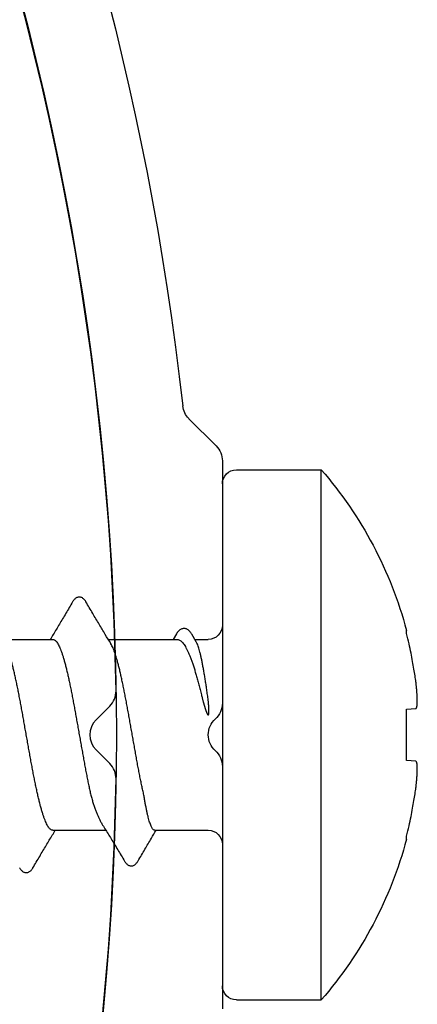
# Model space of a CAD drawing. Units: millimetres. Extents: x 112 to 13391, y -1232 to 350.
# Drawn here: x 3763 to 3769, y -855 to -841 of the extents above; entities that cross this region are included whole.
import ezdxf

# ---------------------------------------------------------------- set-up
doc = ezdxf.new("R2010")
doc.units = ezdxf.units.MM
doc.layers.add('Метизы', color=7, linetype='Continuous')
doc.layers.add('Профили', color=82, linetype='Continuous')

# ---------------------------------------------------------------- blocks, each defined once
blk = doc.blocks.new('AH.MCK102')
at = {"layer": 'Профили'}
for p, q in [((40.407, 0.407), (40.212, 0.212)), ((40.212, -0.212), (40.407, -0.407))]:
    blk.add_line(p, q, dxfattribs=at)
for centre, radius, start, end in [((0, 0), 40.5, 0.883, 44.117), ((40.195, 0.619), 0.3, 315, 0.883), ((40.424, 0), 0.3, 135, 225), ((40.195, -0.619), 0.3, 359.117, 45), ((0, 0), 40.5, 315.883, 359.117)]:
    blk.add_arc(centre, radius, start, end, dxfattribs=at)
blk = doc.blocks.new('AHLP38-302')
at = {"layer": 'Профили'}
for p, q in [((-0.447, -19.061), (-3.876, -19.061)), ((3.876, -19.061), (0.447, -19.061)), ((4.474, -19.535), (4.088, -19.149))]:
    blk.add_line(p, q, dxfattribs=at)
for centre, radius, start, end in [((-0.447, -19.361), 0.3, 41.8103, 90), ((0.447, -19.361), 0.3, 90, 138.1897), ((3.876, -19.361), 0.3, 45, 90), ((0, -18.961), 0.3, 221.8103, 318.1897), ((4.687, -19.323), 0.3, 225, 263.5933), ((0, -61.061), 41.7, 47.0467, 83.5933), ((0, -61.061), 40.5, 45.4213, 134.5787)]:
    blk.add_arc(centre, radius, start, end, dxfattribs=at)
blk = doc.blocks.new('164-394')
at = {"layer": 'Метизы'}
for p, q in [((-1.4, -3.75), (-1.4, 3.75)), ((-0.2, 3.75), (-1.4, 3.75)), ((0, 3.55), (0, -3.55)), ((-2.606, 1.432), (-2.606, 1.477)), ((0.37, 1.317), (0.433, 1.423)), ((0.648, 1.43), (0.697, 1.35)), ((0.389, 1.35), (0.2, 1.35)), ((1.614, 1.35), (0.641, 1.35)), ((3.114, 1.35), (2.4, 1.35)), ((-2.606, 0.361), (-2.739, 0.374)), ((-2.606, -0.361), (-2.606, 0.361)), ((-2.739, -0.374), (-2.606, -0.361)), ((0.957, -1.35), (0.2, -1.35)), ((2.4, -1.35), (1.649, -1.35)), ((-2.606, -1.477), (-2.606, -1.432)), ((-0.2, -3.75), (-1.4, -3.75))]:
    blk.add_line(p, q, dxfattribs=at)
for centre, radius, start, end in [((2.922, 0), 5.722, 139.0554, 165.0392), ((-0.2, 3.55), 0.2, 0, 90), ((0.2, 1.55), 0.2, 180, 270), ((0.2, -1.55), 0.2, 90, 180), ((2.922, 0), 5.722, 194.9608, 220.9446), ((-0.2, -3.55), 0.2, 270, 0)]:
    blk.add_arc(centre, radius, start, end, dxfattribs=at)
for points, knots in [([(1.579, 1.291), (1.605, 1.334), (1.66, 1.426), (1.745, 1.568), (1.837, 1.722), (1.899, 1.828), (1.931, 1.882)], [0, 0, 0, 0, 0.1522147, 0.3196502, 0.4992661, 0.6883268, 0.6883268, 0.6883268, 0.6883268]), ([(1.931, 1.882), (1.932, 1.883), (1.936, 1.891), (1.945, 1.903), (1.958, 1.919), (1.972, 1.932), (1.988, 1.942), (2.006, 1.948), (2.025, 1.951), (2.043, 1.949), (2.06, 1.943), (2.076, 1.933), (2.09, 1.921), (2.103, 1.906), (2.113, 1.892), (2.118, 1.884), (2.119, 1.882)], [0, 0, 0, 0, 0.0046039, 0.0256316, 0.0453159, 0.0642836, 0.0831527, 0.1022698, 0.121137, 0.1392589, 0.1569924, 0.1750268, 0.1937736, 0.213691, 0.2352917, 0.2424926, 0.2424926, 0.2424926, 0.2424926]), ([(2.119, 1.882), (2.151, 1.828), (2.213, 1.722), (2.305, 1.569), (2.378, 1.445), (2.421, 1.374), (2.436, 1.35)], [0, 0, 0, 0, 0.188813, 0.3684273, 0.5358615, 0.6192488, 0.6192488, 0.6192488, 0.6192488]), ([(-2.739, 0.748), (-2.735, 0.777), (-2.726, 0.838), (-2.711, 0.935), (-2.693, 1.042), (-2.67, 1.161), (-2.641, 1.292), (-2.619, 1.384), (-2.606, 1.432)], [0, 0, 0, 0, 0.087591, 0.1851684, 0.2936935, 0.4141324, 0.5480864, 0.6977853, 0.6977853, 0.6977853, 0.6977853]), ([(0.433, 1.423), (0.433, 1.425), (0.438, 1.433), (0.448, 1.447), (0.462, 1.465), (0.477, 1.48), (0.492, 1.491), (0.509, 1.5), (0.527, 1.505), (0.546, 1.506), (0.565, 1.503), (0.584, 1.496), (0.601, 1.486), (0.617, 1.472), (0.631, 1.455), (0.641, 1.441), (0.647, 1.432), (0.648, 1.43)], [0, 0, 0, 0, 0.0041785, 0.0290998, 0.0515393, 0.072111, 0.0913109, 0.1097385, 0.1279014, 0.1466529, 0.1661628, 0.1861517, 0.2062675, 0.2268867, 0.2485833, 0.2719403, 0.2791657, 0.2791657, 0.2791657, 0.2791657]), ([(0.21, 0.568), (0.214, 0.592), (0.221, 0.641), (0.231, 0.712), (0.242, 0.781), (0.253, 0.846), (0.263, 0.909), (0.274, 0.968), (0.285, 1.024), (0.295, 1.075), (0.306, 1.123), (0.316, 1.166), (0.327, 1.206), (0.338, 1.24), (0.348, 1.27), (0.359, 1.296), (0.366, 1.311), (0.37, 1.317)], [0, 0, 0, 0, 0.0745211, 0.1466723, 0.216192, 0.2828293, 0.3463452, 0.4065142, 0.4631251, 0.5159827, 0.5649097, 0.6097486, 0.6503649, 0.6866512, 0.7185345, 0.7459882, 0.7689895, 0.7689895, 0.7689895, 0.7689895]), ([(0.641, 1.35), (0.635, 1.35), (0.623, 1.348), (0.604, 1.341), (0.586, 1.328), (0.568, 1.311), (0.55, 1.289), (0.532, 1.263), (0.514, 1.232), (0.496, 1.197), (0.477, 1.158), (0.459, 1.115), (0.441, 1.067), (0.423, 1.016), (0.405, 0.961), (0.387, 0.903), (0.369, 0.841), (0.351, 0.777), (0.333, 0.709), (0.315, 0.639), (0.303, 0.592), (0.297, 0.568)], [0, 0, 0, 0, 0.0182785, 0.0377984, 0.0595438, 0.0842492, 0.1123384, 0.1441072, 0.1796733, 0.2191037, 0.2623901, 0.3094493, 0.3602389, 0.4145926, 0.4724111, 0.5334735, 0.5976689, 0.6648823, 0.7348292, 0.8071441, 0.8815722, 0.8815722, 0.8815722, 0.8815722]), ([(1.111, -0.853), (1.116, -0.831), (1.126, -0.787), (1.141, -0.719), (1.155, -0.648), (1.17, -0.575), (1.184, -0.499), (1.199, -0.422), (1.213, -0.343), (1.228, -0.263), (1.242, -0.182), (1.257, -0.101), (1.271, -0.019), (1.286, 0.063), (1.3, 0.145), (1.315, 0.227), (1.329, 0.307), (1.344, 0.387), (1.359, 0.464), (1.373, 0.541), (1.388, 0.615), (1.402, 0.687), (1.417, 0.756), (1.431, 0.823), (1.446, 0.886), (1.46, 0.947), (1.475, 1.003), (1.489, 1.056), (1.504, 1.105), (1.518, 1.15), (1.532, 1.191), (1.547, 1.228), (1.561, 1.26), (1.572, 1.28), (1.578, 1.29), (1.579, 1.291)], [0, 0, 0, 0, 0.066883, 0.136628, 0.208972, 0.283695, 0.360468, 0.439123, 0.519277, 0.600723, 0.683105, 0.766161, 0.849612, 0.933089, 1.016384, 1.099095, 1.181026, 1.261797, 1.34118, 1.418863, 1.494543, 1.568026, 1.638968, 1.707204, 1.772413, 1.834441, 1.893059, 1.948068, 1.999314, 2.046613, 2.089957, 2.129195, 2.164198, 2.194927, 2.198526, 2.198526, 2.198526, 2.198526]), ([(2.4, 1.35), (2.395, 1.35), (2.385, 1.348), (2.37, 1.34), (2.355, 1.327), (2.341, 1.309), (2.326, 1.287), (2.312, 1.26), (2.298, 1.228), (2.283, 1.192), (2.269, 1.151), (2.254, 1.106), (2.24, 1.057), (2.225, 1.004), (2.211, 0.947), (2.196, 0.887), (2.182, 0.823), (2.167, 0.757), (2.153, 0.687), (2.138, 0.615), (2.124, 0.541), (2.109, 0.465), (2.095, 0.387), (2.08, 0.307), (2.066, 0.227), (2.051, 0.146), (2.037, 0.064), (2.022, -0.018), (2.007, -0.101), (1.993, -0.182), (1.978, -0.263), (1.964, -0.343), (1.949, -0.422), (1.935, -0.499), (1.92, -0.575), (1.906, -0.648), (1.891, -0.719), (1.877, -0.787), (1.867, -0.831), (1.862, -0.853)], [0, 0, 0, 0, 0.014759, 0.031136, 0.050301, 0.072998, 0.099595, 0.130321, 0.165238, 0.204343, 0.247606, 0.294891, 0.346137, 0.401128, 0.459754, 0.521781, 0.587012, 0.655253, 0.726206, 0.799707, 0.875397, 0.953105, 1.03249, 1.113294, 1.195236, 1.27796, 1.361275, 1.444774, 1.52825, 1.611318, 1.693726, 1.775196, 1.855379, 1.934056, 2.010852, 2.085601, 2.157969, 2.227736, 2.29464, 2.29464, 2.29464, 2.29464]), ([(2.4, -1.35), (2.405, -1.35), (2.415, -1.348), (2.43, -1.34), (2.445, -1.327), (2.46, -1.308), (2.474, -1.286), (2.489, -1.258), (2.503, -1.225), (2.518, -1.188), (2.533, -1.147), (2.547, -1.101), (2.562, -1.051), (2.577, -0.997), (2.591, -0.939), (2.606, -0.878), (2.621, -0.813), (2.635, -0.745), (2.65, -0.675), (2.665, -0.601), (2.679, -0.526), (2.694, -0.449), (2.709, -0.37), (2.723, -0.289), (2.738, -0.207), (2.753, -0.125), (2.767, -0.042), (2.782, 0.041), (2.797, 0.124), (2.811, 0.206), (2.826, 0.288), (2.841, 0.368), (2.855, 0.448), (2.87, 0.525), (2.885, 0.601), (2.899, 0.674), (2.914, 0.744), (2.929, 0.812), (2.943, 0.877), (2.958, 0.938), (2.973, 0.996), (2.987, 1.05), (3.002, 1.101), (3.017, 1.147), (3.031, 1.188), (3.046, 1.225), (3.061, 1.258), (3.072, 1.279), (3.078, 1.289), (3.079, 1.291)], [0, 0, 0, 0, 0.014919, 0.031496, 0.050948, 0.074026, 0.101091, 0.132372, 0.167922, 0.207788, 0.251874, 0.300045, 0.352216, 0.408238, 0.467974, 0.531117, 0.597479, 0.666847, 0.73907, 0.813814, 0.890699, 0.969538, 1.0501, 1.132136, 1.215195, 1.298929, 1.383142, 1.467644, 1.552021, 1.635813, 1.718781, 1.800756, 1.881464, 1.96046, 2.037361, 2.112032, 2.184332, 2.253899, 2.32036, 2.383484, 2.443233, 2.499407, 2.551715, 2.599924, 2.643995, 2.683929, 2.719594, 2.750922, 2.75587, 2.75587, 2.75587, 2.75587]), ([(-2.739, 0.374), (-2.74, 0.374), (-2.742, 0.375), (-2.745, 0.378), (-2.747, 0.382), (-2.75, 0.388), (-2.751, 0.394), (-2.753, 0.402), (-2.755, 0.411), (-2.756, 0.421), (-2.757, 0.432), (-2.758, 0.444), (-2.758, 0.457), (-2.759, 0.471), (-2.759, 0.486), (-2.758, 0.502), (-2.758, 0.519), (-2.758, 0.536), (-2.757, 0.555), (-2.756, 0.573), (-2.754, 0.592), (-2.753, 0.612), (-2.751, 0.633), (-2.749, 0.654), (-2.747, 0.676), (-2.745, 0.699), (-2.742, 0.723), (-2.74, 0.739), (-2.739, 0.748)], [0, 0, 0, 0, 0.0034224, 0.0074057, 0.0122813, 0.0181469, 0.0250126, 0.032895, 0.0418045, 0.0517607, 0.0627829, 0.0748666, 0.0880173, 0.1022041, 0.1173411, 0.1333605, 0.1501887, 0.1677041, 0.1858284, 0.2045376, 0.2237973, 0.24363, 0.2640979, 0.2852838, 0.3073399, 0.3303794, 0.3545779, 0.3800459, 0.3800459, 0.3800459, 0.3800459]), ([(0.297, 0.568), (0.295, 0.559), (0.291, 0.544), (0.285, 0.521), (0.28, 0.501), (0.275, 0.482), (0.271, 0.465), (0.266, 0.45), (0.262, 0.436), (0.259, 0.423), (0.255, 0.411), (0.252, 0.4), (0.249, 0.39), (0.246, 0.381), (0.243, 0.372), (0.241, 0.364), (0.238, 0.356), (0.236, 0.349), (0.234, 0.343), (0.231, 0.337), (0.229, 0.331), (0.227, 0.326), (0.226, 0.321), (0.224, 0.317), (0.222, 0.313), (0.22, 0.309), (0.219, 0.306), (0.217, 0.302), (0.216, 0.299), (0.214, 0.297), (0.213, 0.294), (0.212, 0.292), (0.211, 0.29), (0.209, 0.288), (0.208, 0.287), (0.207, 0.285), (0.206, 0.284), (0.205, 0.283), (0.203, 0.282), (0.202, 0.281), (0.201, 0.281), (0.2, 0.281), (0.2, 0.281)], [0, 0, 0, 0, 0.0255748, 0.0487053, 0.0696402, 0.0886486, 0.1060129, 0.1219737, 0.1366474, 0.1501251, 0.1625062, 0.1738938, 0.184394, 0.1941152, 0.2031664, 0.2116371, 0.2195584, 0.2269527, 0.233844, 0.2402571, 0.2462176, 0.2517511, 0.256885, 0.2616441, 0.2660515, 0.2701316, 0.2739095, 0.2774107, 0.280662, 0.2836807, 0.2864779, 0.2890665, 0.2914606, 0.2936787, 0.2957247, 0.2975935, 0.2992833, 0.3008222, 0.3022358, 0.3035313, 0.3047393, 0.3059293, 0.3059293, 0.3059293, 0.3059293]), ([(0.2, 0.488), (0.202, 0.501), (0.205, 0.528), (0.208, 0.554), (0.21, 0.568)], [0, 0, 0, 0, 0.0400976, 0.08037422, 0.08037422, 0.08037422, 0.08037422]), ([(0.2, 0.281), (0.2, 0.281), (0.199, 0.281), (0.198, 0.281), (0.197, 0.282), (0.196, 0.283), (0.196, 0.284), (0.195, 0.286), (0.194, 0.288), (0.194, 0.289), (0.193, 0.291), (0.193, 0.294), (0.192, 0.296), (0.192, 0.299), (0.191, 0.301), (0.191, 0.305), (0.191, 0.308), (0.19, 0.311), (0.19, 0.315), (0.19, 0.319), (0.19, 0.323), (0.19, 0.328), (0.19, 0.333), (0.19, 0.338), (0.19, 0.344), (0.19, 0.351), (0.19, 0.358), (0.19, 0.366), (0.19, 0.375), (0.191, 0.384), (0.191, 0.393), (0.192, 0.403), (0.193, 0.415), (0.194, 0.427), (0.195, 0.44), (0.196, 0.455), (0.198, 0.471), (0.199, 0.482), (0.2, 0.488)], [0, 0, 0, 0, 0.0010038, 0.0021285, 0.0033393, 0.0046312, 0.0060604, 0.0076482, 0.0093966, 0.0112842, 0.0133385, 0.0155853, 0.0180422, 0.0207205, 0.0236147, 0.0267144, 0.0300081, 0.0334818, 0.0371473, 0.0410603, 0.0452836, 0.0498797, 0.0549106, 0.0604375, 0.0665206, 0.0732207, 0.0805535, 0.0884337, 0.096771, 0.1056236, 0.1151227, 0.1254033, 0.136598, 0.1488363, 0.1622439, 0.1769471, 0.1930686, 0.2107245, 0.2107245, 0.2107245, 0.2107245]), ([(-2.739, -0.748), (-2.74, -0.739), (-2.742, -0.723), (-2.745, -0.699), (-2.747, -0.676), (-2.749, -0.654), (-2.751, -0.633), (-2.753, -0.612), (-2.754, -0.592), (-2.756, -0.573), (-2.757, -0.555), (-2.758, -0.537), (-2.758, -0.519), (-2.758, -0.502), (-2.759, -0.486), (-2.759, -0.471), (-2.758, -0.457), (-2.758, -0.444), (-2.757, -0.432), (-2.756, -0.421), (-2.755, -0.411), (-2.753, -0.402), (-2.751, -0.394), (-2.75, -0.388), (-2.747, -0.382), (-2.745, -0.378), (-2.742, -0.375), (-2.74, -0.374), (-2.739, -0.374)], [0, 0, 0, 0, 0.0254612, 0.0496602, 0.0727008, 0.0947592, 0.1159456, 0.1364118, 0.1562426, 0.1755012, 0.1942099, 0.2123352, 0.2298506, 0.2466794, 0.2627001, 0.2778365, 0.2920233, 0.3051746, 0.3172582, 0.3282813, 0.3382385, 0.3471492, 0.3550325, 0.3618982, 0.3677633, 0.3726391, 0.3766225, 0.3800459, 0.3800459, 0.3800459, 0.3800459]), ([(-2.606, -1.432), (-2.619, -1.384), (-2.641, -1.292), (-2.67, -1.161), (-2.693, -1.042), (-2.711, -0.935), (-2.726, -0.838), (-2.735, -0.777), (-2.739, -0.748)], [0, 0, 0, 0, 0.1496989, 0.2836529, 0.4040918, 0.5126169, 0.6101943, 0.6977853, 0.6977853, 0.6977853, 0.6977853]), ([(0.957, -1.35), (0.96, -1.35), (0.968, -1.348), (0.978, -1.34), (0.989, -1.328), (0.999, -1.311), (1.009, -1.29), (1.019, -1.265), (1.03, -1.235), (1.04, -1.201), (1.05, -1.162), (1.06, -1.12), (1.071, -1.073), (1.081, -1.023), (1.091, -0.969), (1.101, -0.912), (1.108, -0.873), (1.111, -0.853)], [0, 0, 0, 0, 0.0105664, 0.0230529, 0.0386921, 0.0580717, 0.0814285, 0.1088818, 0.1405125, 0.1763045, 0.21613, 0.2598166, 0.3073052, 0.3585677, 0.4133938, 0.4715115, 0.5326488, 0.5326488, 0.5326488, 0.5326488]), ([(1.862, -0.853), (1.856, -0.873), (1.845, -0.912), (1.827, -0.97), (1.809, -1.023), (1.791, -1.074), (1.773, -1.12), (1.755, -1.162), (1.737, -1.201), (1.721, -1.232), (1.71, -1.251), (1.706, -1.258)], [0, 0, 0, 0, 0.0628655, 0.1228017, 0.1795541, 0.2328703, 0.2825635, 0.328637, 0.3710739, 0.4097524, 0.4354245, 0.4354245, 0.4354245, 0.4354245]), ([(1.192, -1.783), (1.16, -1.729), (1.098, -1.622), (1.013, -1.478), (0.96, -1.388), (0.938, -1.35)], [0, 0, 0, 0, 0.189503, 0.369533, 0.5024075, 0.5024075, 0.5024075, 0.5024075]), ([(1.706, -1.258), (1.691, -1.282), (1.647, -1.353), (1.572, -1.475), (1.48, -1.628), (1.416, -1.733), (1.384, -1.787)], [0, 0, 0, 0, 0.0829974, 0.250394, 0.4299926, 0.6188004, 0.6188004, 0.6188004, 0.6188004]), ([(2.681, -1.882), (2.649, -1.828), (2.587, -1.722), (2.495, -1.568), (2.422, -1.445), (2.379, -1.374), (2.364, -1.35)], [0, 0, 0, 0, 0.1890607, 0.3686766, 0.5361121, 0.6192487, 0.6192487, 0.6192487, 0.6192487]), ([(1.384, -1.787), (1.383, -1.789), (1.377, -1.798), (1.368, -1.812), (1.354, -1.827), (1.339, -1.839), (1.323, -1.848), (1.305, -1.854), (1.286, -1.855), (1.267, -1.852), (1.249, -1.845), (1.233, -1.834), (1.219, -1.821), (1.206, -1.805), (1.197, -1.792), (1.193, -1.784), (1.192, -1.783)], [0, 0, 0, 0, 0.0081995, 0.0301957, 0.0504157, 0.0694281, 0.087807, 0.1060356, 0.1247597, 0.1439854, 0.1633122, 0.1823642, 0.2017102, 0.2220027, 0.2439247, 0.2481182, 0.2481182, 0.2481182, 0.2481182]), ([(2.869, -1.882), (2.868, -1.884), (2.863, -1.892), (2.854, -1.905), (2.841, -1.92), (2.827, -1.932), (2.812, -1.942), (2.794, -1.949), (2.774, -1.951), (2.755, -1.948), (2.737, -1.941), (2.721, -1.931), (2.707, -1.918), (2.695, -1.903), (2.687, -1.891), (2.682, -1.884), (2.681, -1.882)], [0, 0, 0, 0, 0.0066546, 0.0274523, 0.0466496, 0.0650719, 0.0835373, 0.1026151, 0.1221304, 0.1415958, 0.1606046, 0.1789816, 0.1973832, 0.2165997, 0.2374644, 0.2425147, 0.2425147, 0.2425147, 0.2425147])]:
    blk.add_open_spline(points, degree=3, knots=knots, dxfattribs=at)

msp = doc.modelspace()

# ---------------------------------------------------------------- block references
at = {"layer": 'Метизы', "xscale": -1}
msp.add_blockref('164-394', (3766.212, -851.496), dxfattribs=at)
at = {"layer": 'Профили'}
msp.add_blockref('AH.MCK102', (3724.212, -851.496), dxfattribs=at)
at = {"layer": 'Профили', "xscale": -1, "rotation": 270}
msp.add_blockref('AHLP38-302', (3785.273, -851.496), dxfattribs=at)

doc.saveas('drawing.dxf')
